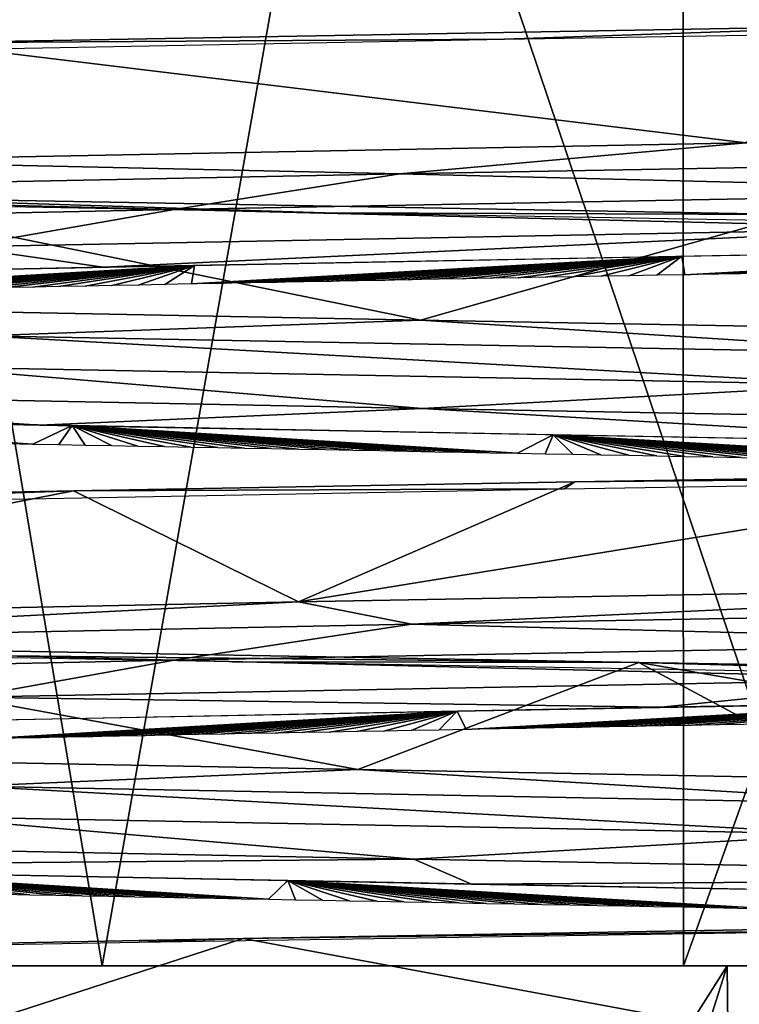
# Model space of a CAD drawing. Units: millimetres. Extents: x -32 to 32, y 0 to 105.
# Drawn here: x -6 to -4, y 91 to 94 of the extents above; entities that cross this region are included whole.
import ezdxf

# ---------------------------------------------------------------- set-up
doc = ezdxf.new("R2010")
doc.units = ezdxf.units.MM
doc.header["$LTSCALE"] = 52.148148
for name, color, linetype in [('202', 7, 'CONTINUOUS'), ('203', 7, 'CONTINUOUS'), ('205', 7, 'CONTINUOUS'), ('207', 7, 'CONTINUOUS'), ('216', 7, 'CONTINUOUS'), ('217', 7, 'CONTINUOUS'), ('218', 7, 'CONTINUOUS'), ('228', 7, 'CONTINUOUS'), ('229', 7, 'CONTINUOUS'), ('234', 7, 'CONTINUOUS')]:
    doc.layers.add(name, color=color, linetype=linetype)

msp = doc.modelspace()

# ---------------------------------------------------------------- linework, layer by layer
at = {"layer": '202', "color": 7, "linetype": 'CONTINUOUS', "true_color": 0xa3aaad}
for points in [[(-3.0947, 93.8352, 12.6831), (-3.6019, 93.4855, 11.8661), (-6.0525, 93.7826, 11.5675), (-3.0947, 93.8352, 12.6831)], [(-3.6019, 93.4855, 11.8661), (-6.3806, 93.432, 10.6332), (-6.0525, 93.7826, 11.5675), (-3.6019, 93.4855, 11.8661)], [(-5.9552, 92.9852, -10.8772), (-4.5684, 92.9584, -11.5286), (-6.367, 93.3249, -11.3974), (-5.9552, 92.9852, -10.8772)], [(-6.367, 93.3249, -11.3974), (-4.5684, 92.9584, -11.5286), (-3.4639, 93.2724, -12.5873), (-6.367, 93.3249, -11.3974)], [(-4.5684, 92.9584, -11.5286), (-1.6103, 92.9045, -12.2957), (-3.4639, 93.2724, -12.5873), (-4.5684, 92.9584, -11.5286)], [(-4.1099, 92.4778, 12.3914), (-4.9307, 92.1207, 11.3783), (-5.5996, 92.451, 11.7933), (-4.1099, 92.4778, 12.3914)], [(-2.0391, 92.1729, 12.2319), (-4.9307, 92.1207, 11.3783), (-2.572, 92.5038, 12.7994), (-2.0391, 92.1729, 12.2319)], [(-2.572, 92.5038, 12.7994), (-4.9307, 92.1207, 11.3783), (-4.1099, 92.4778, 12.3914), (-2.572, 92.5038, 12.7994)], [(-5.5996, 92.451, 11.7933), (-7.5536, 92.0671, 9.8347), (-8.2969, 92.3977, 10.0798), (-5.5996, 92.451, 11.7933)], [(-4.9307, 92.1207, 11.3783), (-7.5536, 92.0671, 9.8347), (-5.5996, 92.451, 11.7933), (-4.9307, 92.1207, 11.3783)], [(-6.1556, 91.6492, -10.765), (-4.7545, 91.6219, -11.4531), (-6.7669, 91.9924, -11.1646), (-6.1556, 91.6492, -10.765)], [(-6.7669, 91.9924, -11.1646), (-4.7545, 91.6219, -11.4531), (-3.9195, 91.9404, -12.453), (-6.7669, 91.9924, -11.1646)], [(-4.7545, 91.6219, -11.4531), (-3.2739, 91.5943, -11.9607), (-3.9195, 91.9404, -12.453), (-4.7545, 91.6219, -11.4531)], [(-3.2739, 91.5943, -11.9607), (-1.7506, 91.567, -12.2765), (-3.9195, 91.9404, -12.453), (-3.2739, 91.5943, -11.9607)], [(-3.9195, 91.9404, -12.453), (-1.7506, 91.567, -12.2765), (-0.8233, 91.888, -13.0292), (-3.9195, 91.9404, -12.453)], [(-2.0701, 91.172, 12.8901), (-3.4201, 90.8088, 11.9198), (-5.0957, 91.1203, 12.0195), (-2.0701, 91.172, 12.8901)], [(-5.0957, 91.1203, 12.0195), (-6.2194, 90.7553, 10.7283), (-7.8663, 91.0667, 10.4193), (-5.0957, 91.1203, 12.0195)], [(-3.4201, 90.8088, 11.9198), (-6.2194, 90.7553, 10.7283), (-5.0957, 91.1203, 12.0195), (-3.4201, 90.8088, 11.9198)]]:
    msp.add_3dface(points, dxfattribs=at)
at = {"layer": '203', "color": 7, "linetype": 'CONTINUOUS', "true_color": 0xa3aaad}
for points in [[(-6.8268, 86.0383, -14.7462), (-6.8591, 91.0383, -14.7313), (-3.6567, 91.0383, -15.8332), (-6.8268, 86.0383, -14.7462)], [(-5.243, 86.0383, -15.3808), (-6.8268, 86.0383, -14.7462), (-3.6567, 91.0383, -15.8332), (-5.243, 86.0383, -15.3808)], [(-3.6012, 86.0383, -15.8459), (-5.243, 86.0383, -15.3808), (-3.6567, 91.0383, -15.8332), (-3.6012, 86.0383, -15.8459)], [(-3.6012, 86.0383, -15.8459), (-3.6567, 91.0383, -15.8332), (-0.2947, 91.0383, -16.2471), (-3.6012, 86.0383, -15.8459)]]:
    msp.add_3dface(points, dxfattribs=at)
at = {"layer": '205', "color": 7, "linetype": 'CONTINUOUS', "true_color": 0xa3aaad}
for points in [[(-5.3002, 93.2874, 11.0994), (-2.4896, 93.3395, 12.0454), (-3.0363, 93.2318, 11.9463), (-5.3002, 93.2874, 11.0994)], [(-7.836, 93.2341, 9.4809), (-5.3002, 93.2874, 11.0994), (-5.9351, 93.1768, 10.8032), (-7.836, 93.2341, 9.4809)], [(-5.9351, 93.1768, 10.8032), (-5.3002, 93.2874, 11.0994), (-3.0363, 93.2318, 11.9463), (-5.9351, 93.1768, 10.8032)], [(-5.9351, 93.1768, 10.8032), (-3.0363, 93.2318, 11.9463), (-5.5119, 93.1158, 11.1084), (-5.9351, 93.1768, 10.8032)], [(-5.5119, 93.1158, 11.1084), (-3.0363, 93.2318, 11.9463), (-2.5838, 93.1699, 12.1285), (-5.5119, 93.1158, 11.1084)], [(-8.092, 93.0614, 9.3966), (-5.9351, 93.1768, 10.8032), (-5.5119, 93.1158, 11.1084), (-8.092, 93.0614, 9.3966)], [(-4.5631, 92.6953, -11.4503), (-6.0425, 92.8196, -10.7135), (-7.27, 92.7491, -9.9541), (-4.5631, 92.6953, -11.4503)], [(-3.2612, 92.7663, -11.8598), (-6.0425, 92.8196, -10.7135), (-4.5631, 92.6953, -11.4503), (-3.2612, 92.7663, -11.8598)], [(-5.7002, 92.6465, -11.0129), (-7.27, 92.7491, -9.9541), (-8.1846, 92.6974, -9.3161), (-5.7002, 92.6465, -11.0129)], [(-4.5631, 92.6953, -11.4503), (-7.27, 92.7491, -9.9541), (-5.7002, 92.6465, -11.0129), (-4.5631, 92.6953, -11.4503)], [(-1.5398, 92.64, -12.2296), (-3.2612, 92.7663, -11.8598), (-4.5631, 92.6953, -11.4503), (-1.5398, 92.64, -12.2296)], [(-2.8031, 92.5921, -12.0796), (-4.5631, 92.6953, -11.4503), (-5.7002, 92.6465, -11.0129), (-2.8031, 92.5921, -12.0796)], [(-1.5398, 92.64, -12.2296), (-4.5631, 92.6953, -11.4503), (-2.8031, 92.5921, -12.0796), (-1.5398, 92.64, -12.2296)], [(-5.3002, 91.9474, 11.0994), (-2.4896, 91.9995, 12.0454), (-3.0105, 91.8923, 11.9529), (-5.3002, 91.9474, 11.0994)], [(-7.836, 91.8941, 9.4809), (-5.3002, 91.9474, 11.0994), (-5.9115, 91.8373, 10.8161), (-7.836, 91.8941, 9.4809)], [(-5.9115, 91.8373, 10.8161), (-5.3002, 91.9474, 11.0994), (-3.0105, 91.8923, 11.9529), (-5.9115, 91.8373, 10.8161)], [(-5.9115, 91.8373, 10.8161), (-3.0105, 91.8923, 11.9529), (-3.8532, 91.8073, 11.7868), (-5.9115, 91.8373, 10.8161)], [(-3.8532, 91.8073, 11.7868), (-3.0105, 91.8923, 11.9529), (-0.8779, 91.8586, 12.3696), (-3.8532, 91.8073, 11.7868)], [(-6.6199, 91.7534, 10.4857), (-5.9115, 91.8373, 10.8161), (-3.8532, 91.8073, 11.7868), (-6.6199, 91.7534, 10.4857)], [(-4.5881, 91.3558, -11.4403), (-6.0551, 91.4828, -10.7064), (-7.2911, 91.4096, -9.9386), (-4.5881, 91.3558, -11.4403)], [(-3.2999, 91.43, -11.849), (-6.0551, 91.4828, -10.7064), (-4.5881, 91.3558, -11.4403), (-3.2999, 91.43, -11.849)], [(-1.5664, 91.3004, -12.2262), (-3.2999, 91.43, -11.849), (-4.5881, 91.3558, -11.4403), (-1.5664, 91.3004, -12.2262)], [(-4.5881, 91.3558, -11.4403), (-7.2911, 91.4096, -9.9386), (-7.0857, 91.3343, -10.177), (-4.5881, 91.3558, -11.4403)], [(-4.4167, 91.2819, -11.5874), (-4.5881, 91.3558, -11.4403), (-7.0857, 91.3343, -10.177), (-4.4167, 91.2819, -11.5874)], [(-1.5664, 91.3004, -12.2262), (-4.5881, 91.3558, -11.4403), (-4.4167, 91.2819, -11.5874), (-1.5664, 91.3004, -12.2262)], [(-1.46, 91.2283, -12.3144), (-1.5664, 91.3004, -12.2262), (-4.4167, 91.2819, -11.5874), (-1.46, 91.2283, -12.3144)]]:
    msp.add_3dface(points, dxfattribs=at)
at = {"layer": '207', "color": 7, "linetype": 'CONTINUOUS', "true_color": 0xa3aaad}
for points in [[(-6.3806, 93.432, 10.6332), (-3.6019, 93.4855, 11.8661), (-4.63, 93.3938, 11.4222), (-6.3806, 93.432, 10.6332)], [(-4.63, 93.3938, 11.4222), (-3.6019, 93.4855, 11.8661), (-1.6484, 93.4472, 12.2143), (-4.63, 93.3938, 11.4222)], [(-4.63, 93.3938, 11.4222), (-1.6484, 93.4472, 12.2143), (-2.4896, 93.3395, 12.0454), (-4.63, 93.3938, 11.4222)], [(-7.352, 93.3384, 9.892), (-6.3806, 93.432, 10.6332), (-4.63, 93.3938, 11.4222), (-7.352, 93.3384, 9.892)], [(-7.352, 93.3384, 9.892), (-4.63, 93.3938, 11.4222), (-5.3002, 93.2874, 11.0994), (-7.352, 93.3384, 9.892)], [(-5.3002, 93.2874, 11.0994), (-4.63, 93.3938, 11.4222), (-2.4896, 93.3395, 12.0454), (-5.3002, 93.2874, 11.0994)], [(-7.836, 93.2341, 9.4809), (-7.352, 93.3384, 9.892), (-5.3002, 93.2874, 11.0994), (-7.836, 93.2341, 9.4809)], [(-4.5684, 92.9584, -11.5286), (-5.9552, 92.9852, -10.8772), (-5.8695, 92.9121, -10.8377), (-4.5684, 92.9584, -11.5286)], [(-2.9596, 92.8568, -11.9643), (-4.5684, 92.9584, -11.5286), (-5.8695, 92.9121, -10.8377), (-2.9596, 92.8568, -11.9643)], [(-1.6103, 92.9045, -12.2957), (-4.5684, 92.9584, -11.5286), (-2.9596, 92.8568, -11.9643), (-1.6103, 92.9045, -12.2957)], [(-3.2612, 92.7663, -11.8598), (-5.8695, 92.9121, -10.8377), (-6.0425, 92.8196, -10.7135), (-3.2612, 92.7663, -11.8598)], [(-2.9596, 92.8568, -11.9643), (-5.8695, 92.9121, -10.8377), (-3.2612, 92.7663, -11.8598), (-2.9596, 92.8568, -11.9643)], [(-4.9307, 92.1207, 11.3783), (-2.0391, 92.1729, 12.2319), (-4.5955, 92.0545, 11.4361), (-4.9307, 92.1207, 11.3783)], [(-4.5955, 92.0545, 11.4361), (-2.0391, 92.1729, 12.2319), (-1.6126, 92.1078, 12.2191), (-4.5955, 92.0545, 11.4361)], [(-7.5536, 92.0671, 9.8347), (-4.9307, 92.1207, 11.3783), (-7.3223, 91.999, 9.9141), (-7.5536, 92.0671, 9.8347)], [(-7.3223, 91.999, 9.9141), (-4.9307, 92.1207, 11.3783), (-4.5955, 92.0545, 11.4361), (-7.3223, 91.999, 9.9141)], [(-4.5955, 92.0545, 11.4361), (-1.6126, 92.1078, 12.2191), (-2.4896, 91.9995, 12.0454), (-4.5955, 92.0545, 11.4361)], [(-7.3223, 91.999, 9.9141), (-4.5955, 92.0545, 11.4361), (-5.3002, 91.9474, 11.0994), (-7.3223, 91.999, 9.9141)], [(-5.3002, 91.9474, 11.0994), (-4.5955, 92.0545, 11.4361), (-2.4896, 91.9995, 12.0454), (-5.3002, 91.9474, 11.0994)], [(-7.836, 91.8941, 9.4809), (-7.3223, 91.999, 9.9141), (-5.3002, 91.9474, 11.0994), (-7.836, 91.8941, 9.4809)], [(-4.7545, 91.6219, -11.4531), (-6.1556, 91.6492, -10.765), (-5.9019, 91.5727, -10.8201), (-4.7545, 91.6219, -11.4531)], [(-2.9957, 91.5175, -11.9553), (-4.7545, 91.6219, -11.4531), (-5.9019, 91.5727, -10.8201), (-2.9957, 91.5175, -11.9553)], [(-3.2739, 91.5943, -11.9607), (-4.7545, 91.6219, -11.4531), (-2.9957, 91.5175, -11.9553), (-3.2739, 91.5943, -11.9607)], [(-3.2999, 91.43, -11.849), (-5.9019, 91.5727, -10.8201), (-6.0551, 91.4828, -10.7064), (-3.2999, 91.43, -11.849)], [(-2.9957, 91.5175, -11.9553), (-5.9019, 91.5727, -10.8201), (-3.2999, 91.43, -11.849), (-2.9957, 91.5175, -11.9553)]]:
    msp.add_3dface(points, dxfattribs=at)
at = {"layer": '216', "color": 7, "linetype": 'CONTINUOUS', "true_color": 0xa3aaad}
for points in [[(-6.7252, 91.0383, 15.722), (-3.3201, 91.0383, 16.7744), (-6.6122, 100.8073, 15.7699), (-6.7252, 91.0383, 15.722)], [(-6.6122, 100.8073, 15.7699), (-3.3201, 91.0383, 16.7744), (-3.2242, 100.8073, 16.7933), (-6.6122, 100.8073, 15.7699)]]:
    msp.add_3dface(points, dxfattribs=at)
at = {"layer": '217', "color": 7, "linetype": 'CONTINUOUS', "true_color": 0xa3aaad}
for points in [[(-7.1809, 91.0383, -15.5189), (-5.5143, 91.0383, -16.1863), (-6.8591, 91.0383, -14.7313), (-7.1809, 91.0383, -15.5189)], [(-5.5143, 91.0383, -16.1863), (-3.7868, 91.0383, -16.6754), (-6.8591, 91.0383, -14.7313), (-5.5143, 91.0383, -16.1863)], [(-6.8591, 91.0383, -14.7313), (-3.7868, 91.0383, -16.6754), (-3.6567, 91.0383, -15.8332), (-6.8591, 91.0383, -14.7313)], [(-6.7252, 91.0383, 15.722), (-6.3374, 91.0383, 14.9633), (-3.3201, 91.0383, 16.7744), (-6.7252, 91.0383, 15.722)], [(-6.3374, 91.0383, 14.9633), (-3.0864, 91.0383, 15.9541), (-3.3201, 91.0383, 16.7744), (-6.3374, 91.0383, 14.9633)], [(-3.7868, 91.0383, -16.6754), (-0.2359, 91.0383, -17.0982), (-3.6567, 91.0383, -15.8332), (-3.7868, 91.0383, -16.6754)], [(-3.6567, 91.0383, -15.8332), (-0.2359, 91.0383, -17.0982), (-0.2947, 91.0383, -16.2471), (-3.6567, 91.0383, -15.8332)]]:
    msp.add_3dface(points, dxfattribs=at)
at = {"layer": '218', "color": 7, "linetype": 'CONTINUOUS', "true_color": 0xa3aaad}
for points in [[(-5.5143, 91.0383, -16.1863), (-7.1809, 91.0383, -15.5189), (-7.1432, 100.8073, -15.5366), (-5.5143, 91.0383, -16.1863)], [(-5.5143, 91.0383, -16.1863), (-7.1432, 100.8073, -15.5366), (-3.7918, 100.8073, -16.6743), (-5.5143, 91.0383, -16.1863)], [(-3.7868, 91.0383, -16.6754), (-5.5143, 91.0383, -16.1863), (-3.7918, 100.8073, -16.6743), (-3.7868, 91.0383, -16.6754)], [(-3.7868, 91.0383, -16.6754), (-3.7918, 100.8073, -16.6743), (-0.2897, 100.8073, -17.0975), (-3.7868, 91.0383, -16.6754)], [(-0.2359, 91.0383, -17.0982), (-3.7868, 91.0383, -16.6754), (-0.2897, 100.8073, -17.0975), (-0.2359, 91.0383, -17.0982)]]:
    msp.add_3dface(points, dxfattribs=at)
at = {"layer": '228', "color": 7, "linetype": 'CONTINUOUS', "true_color": 0xa3aaad}
for points in [[(-6.3898, 86.0383, 14.941), (-3.1534, 86.0383, 15.9409), (-6.3374, 91.0383, 14.9633), (-6.3898, 86.0383, 14.941)], [(-6.3374, 91.0383, 14.9633), (-3.1534, 86.0383, 15.9409), (-3.0864, 91.0383, 15.9541), (-6.3374, 91.0383, 14.9633)]]:
    msp.add_3dface(points, dxfattribs=at)
at = {"layer": '229', "color": 7, "linetype": 'CONTINUOUS', "true_color": 0xa3aaad}
for points in [[(-3.0947, 93.8352, 12.6831), (-6.0525, 93.7826, 11.5675), (-4.3184, 93.7935, 12.2441), (-3.0947, 93.8352, 12.6831)], [(-1.3228, 93.8435, 12.9159), (-3.0947, 93.8352, 12.6831), (-4.3184, 93.7935, 12.2441), (-1.3228, 93.8435, 12.9159)], [(-4.3184, 93.7935, 12.2441), (-6.0525, 93.7826, 11.5675), (-7.1194, 93.7409, 10.8572), (-4.3184, 93.7935, 12.2441)], [(-7.5721, 93.3285, -10.5467), (-6.367, 93.3249, -11.3974), (-4.8534, 93.2773, -12.042), (-7.5721, 93.3285, -10.5467)], [(-6.367, 93.3249, -11.3974), (-3.4639, 93.2724, -12.5873), (-4.8534, 93.2773, -12.042), (-6.367, 93.3249, -11.3974)], [(-4.8534, 93.2773, -12.042), (-3.4639, 93.2724, -12.5873), (-1.8424, 93.2248, -12.852), (-4.8534, 93.2773, -12.042)], [(-1.1303, 92.5066, 12.9341), (-4.1099, 92.4778, 12.3914), (-4.1414, 92.4566, 12.3051), (-1.1303, 92.5066, 12.9341)], [(-2.572, 92.5038, 12.7994), (-4.1099, 92.4778, 12.3914), (-1.1303, 92.5066, 12.9341), (-2.572, 92.5038, 12.7994)], [(-4.1099, 92.4778, 12.3914), (-5.5996, 92.451, 11.7933), (-4.1414, 92.4566, 12.3051), (-4.1099, 92.4778, 12.3914)], [(-5.5996, 92.451, 11.7933), (-8.2969, 92.3977, 10.0798), (-6.9571, 92.4041, 10.962), (-5.5996, 92.451, 11.7933)], [(-4.1414, 92.4566, 12.3051), (-5.5996, 92.451, 11.7933), (-6.9571, 92.4041, 10.962), (-4.1414, 92.4566, 12.3051)], [(-6.7669, 91.9924, -11.1646), (-3.9195, 91.9404, -12.453), (-6.5443, 91.9687, -11.2135), (-6.7669, 91.9924, -11.1646)], [(-6.5443, 91.9687, -11.2135), (-3.9195, 91.9404, -12.453), (-5.1274, 91.9423, -11.9279), (-6.5443, 91.9687, -11.2135)], [(-5.1274, 91.9423, -11.9279), (-3.9195, 91.9404, -12.453), (-2.0881, 91.8889, -12.8143), (-5.1274, 91.9423, -11.9279)], [(-3.9195, 91.9404, -12.453), (-0.8233, 91.888, -13.0292), (-2.0881, 91.8889, -12.8143), (-3.9195, 91.9404, -12.453)], [(-2.0701, 91.172, 12.8901), (-5.0957, 91.1203, 12.0195), (-2.6793, 91.1512, 12.7514), (-2.0701, 91.172, 12.8901)], [(-2.6793, 91.1512, 12.7514), (-5.0957, 91.1203, 12.0195), (-5.4049, 91.1086, 11.8698), (-2.6793, 91.1512, 12.7514)], [(-5.0957, 91.1203, 12.0195), (-7.8663, 91.0667, 10.4193), (-5.4049, 91.1086, 11.8698), (-5.0957, 91.1203, 12.0195)]]:
    msp.add_3dface(points, dxfattribs=at)
at = {"layer": '234', "color": 7, "linetype": 'CONTINUOUS', "true_color": 0xa3aaad}
for points in [[(-2.3003, 93.1748, 12.1855), (-3.7831, 93.0932, 11.9234), (-3.7921, 93.1484, 11.8066), (-2.3003, 93.1748, 12.1855)], [(-3.7001, 93.0947, 11.9495), (-3.7831, 93.0932, 11.9234), (-2.3003, 93.1748, 12.1855), (-3.7001, 93.0947, 11.9495)], [(-3.6169, 93.0961, 11.9749), (-3.7001, 93.0947, 11.9495), (-2.3003, 93.1748, 12.1855), (-3.6169, 93.0961, 11.9749)], [(-6.5598, 93.0399, 10.651), (-6.6342, 93.0384, 10.6049), (-5.2404, 93.1211, 11.2389), (-6.5598, 93.0399, 10.651)], [(-5.2404, 93.1211, 11.2389), (-6.6342, 93.0384, 10.6049), (-6.6092, 93.0937, 10.4924), (-5.2404, 93.1211, 11.2389)], [(-6.4851, 93.0414, 10.6967), (-6.5598, 93.0399, 10.651), (-5.2404, 93.1211, 11.2389), (-6.4851, 93.0414, 10.6967)], [(-6.4101, 93.0429, 10.7419), (-6.4851, 93.0414, 10.6967), (-5.2404, 93.1211, 11.2389), (-6.4101, 93.0429, 10.7419)], [(-6.3348, 93.0444, 10.7865), (-6.4101, 93.0429, 10.7419), (-5.2404, 93.1211, 11.2389), (-6.3348, 93.0444, 10.7865)], [(-6.2591, 93.0459, 10.8306), (-6.3348, 93.0444, 10.7865), (-5.2404, 93.1211, 11.2389), (-6.2591, 93.0459, 10.8306)], [(-6.1831, 93.0475, 10.8742), (-6.2591, 93.0459, 10.8306), (-5.2404, 93.1211, 11.2389), (-6.1831, 93.0475, 10.8742)], [(-6.1068, 93.049, 10.9172), (-6.1831, 93.0475, 10.8742), (-5.2404, 93.1211, 11.2389), (-6.1068, 93.049, 10.9172)], [(-6.0302, 93.0505, 10.9598), (-6.1068, 93.049, 10.9172), (-5.2404, 93.1211, 11.2389), (-6.0302, 93.0505, 10.9598)], [(-5.9533, 93.052, 11.0017), (-6.0302, 93.0505, 10.9598), (-5.2404, 93.1211, 11.2389), (-5.9533, 93.052, 11.0017)], [(-5.8761, 93.0535, 11.0432), (-5.9533, 93.052, 11.0017), (-5.2404, 93.1211, 11.2389), (-5.8761, 93.0535, 11.0432)], [(-5.7987, 93.0551, 11.0841), (-5.8761, 93.0535, 11.0432), (-5.2404, 93.1211, 11.2389), (-5.7987, 93.0551, 11.0841)], [(-5.7209, 93.0566, 11.1244), (-5.7987, 93.0551, 11.0841), (-5.2404, 93.1211, 11.2389), (-5.7209, 93.0566, 11.1244)], [(-5.6428, 93.0581, 11.1642), (-5.7209, 93.0566, 11.1244), (-5.2404, 93.1211, 11.2389), (-5.6428, 93.0581, 11.1642)], [(-5.5645, 93.0597, 11.2035), (-5.6428, 93.0581, 11.1642), (-5.2404, 93.1211, 11.2389), (-5.5645, 93.0597, 11.2035)], [(-5.4859, 93.0612, 11.2421), (-5.5645, 93.0597, 11.2035), (-5.2404, 93.1211, 11.2389), (-5.4859, 93.0612, 11.2421)], [(-5.407, 93.0628, 11.2803), (-5.4859, 93.0612, 11.2421), (-5.2404, 93.1211, 11.2389), (-5.407, 93.0628, 11.2803)], [(-5.3279, 93.0643, 11.3178), (-5.407, 93.0628, 11.2803), (-5.2404, 93.1211, 11.2389), (-5.3279, 93.0643, 11.3178)], [(-5.2485, 93.0659, 11.3548), (-5.3279, 93.0643, 11.3178), (-5.2404, 93.1211, 11.2389), (-5.2485, 93.0659, 11.3548)], [(-5.1689, 93.0674, 11.3913), (-5.2485, 93.0659, 11.3548), (-3.7921, 93.1484, 11.8066), (-5.1689, 93.0674, 11.3913)], [(-3.7921, 93.1484, 11.8066), (-5.2485, 93.0659, 11.3548), (-5.2404, 93.1211, 11.2389), (-3.7921, 93.1484, 11.8066)], [(-5.089, 93.0689, 11.4271), (-5.1689, 93.0674, 11.3913), (-3.7921, 93.1484, 11.8066), (-5.089, 93.0689, 11.4271)], [(-5.0089, 93.0705, 11.4625), (-5.089, 93.0689, 11.4271), (-3.7921, 93.1484, 11.8066), (-5.0089, 93.0705, 11.4625)], [(-4.9286, 93.072, 11.4972), (-5.0089, 93.0705, 11.4625), (-3.7921, 93.1484, 11.8066), (-4.9286, 93.072, 11.4972)], [(-4.848, 93.0735, 11.5314), (-4.9286, 93.072, 11.4972), (-3.7921, 93.1484, 11.8066), (-4.848, 93.0735, 11.5314)], [(-4.7672, 93.0751, 11.565), (-4.848, 93.0735, 11.5314), (-3.7921, 93.1484, 11.8066), (-4.7672, 93.0751, 11.565)], [(-4.6862, 93.0766, 11.598), (-4.7672, 93.0751, 11.565), (-3.7921, 93.1484, 11.8066), (-4.6862, 93.0766, 11.598)], [(-4.6051, 93.0781, 11.6305), (-4.6862, 93.0766, 11.598), (-3.7921, 93.1484, 11.8066), (-4.6051, 93.0781, 11.6305)], [(-4.5237, 93.0797, 11.6624), (-4.6051, 93.0781, 11.6305), (-3.7921, 93.1484, 11.8066), (-4.5237, 93.0797, 11.6624)], [(-4.4421, 93.0812, 11.6937), (-4.5237, 93.0797, 11.6624), (-3.7921, 93.1484, 11.8066), (-4.4421, 93.0812, 11.6937)], [(-4.3603, 93.0827, 11.7245), (-4.4421, 93.0812, 11.6937), (-3.7921, 93.1484, 11.8066), (-4.3603, 93.0827, 11.7245)], [(-4.2784, 93.0842, 11.7547), (-4.3603, 93.0827, 11.7245), (-3.7921, 93.1484, 11.8066), (-4.2784, 93.0842, 11.7547)], [(-4.1962, 93.0857, 11.7843), (-4.2784, 93.0842, 11.7547), (-3.7921, 93.1484, 11.8066), (-4.1962, 93.0857, 11.7843)], [(-4.1139, 93.0872, 11.8133), (-4.1962, 93.0857, 11.7843), (-3.7921, 93.1484, 11.8066), (-4.1139, 93.0872, 11.8133)], [(-4.0315, 93.0887, 11.8417), (-4.1139, 93.0872, 11.8133), (-3.7921, 93.1484, 11.8066), (-4.0315, 93.0887, 11.8417)], [(-3.9488, 93.0902, 11.8695), (-4.0315, 93.0887, 11.8417), (-3.7921, 93.1484, 11.8066), (-3.9488, 93.0902, 11.8695)], [(-3.8661, 93.0917, 11.8967), (-3.9488, 93.0902, 11.8695), (-3.7921, 93.1484, 11.8066), (-3.8661, 93.0917, 11.8967)], [(-3.7831, 93.0932, 11.9234), (-3.8661, 93.0917, 11.8967), (-3.7921, 93.1484, 11.8066), (-3.7831, 93.0932, 11.9234)], [(-5.798, 92.5915, -11.0844), (-5.7207, 92.59, -11.1245), (-6.9322, 92.6711, -10.2821), (-5.798, 92.5915, -11.0844)], [(-6.9322, 92.6711, -10.2821), (-5.7207, 92.59, -11.1245), (-5.6037, 92.6447, -11.0623), (-6.9322, 92.6711, -10.2821)], [(-5.7207, 92.59, -11.1245), (-5.6431, 92.5885, -11.164), (-5.6037, 92.6447, -11.0623), (-5.7207, 92.59, -11.1245)], [(-5.6431, 92.5885, -11.164), (-5.5651, 92.587, -11.203), (-5.6037, 92.6447, -11.0623), (-5.6431, 92.5885, -11.164)], [(-4.3624, 92.5642, -11.7238), (-4.2802, 92.5627, -11.7541), (-5.6037, 92.6447, -11.0623), (-4.3624, 92.5642, -11.7238)], [(-5.6037, 92.6447, -11.0623), (-4.2802, 92.5627, -11.7541), (-4.1742, 92.6174, -11.6769), (-5.6037, 92.6447, -11.0623)], [(-4.4444, 92.5657, -11.693), (-4.3624, 92.5642, -11.7238), (-5.6037, 92.6447, -11.0623), (-4.4444, 92.5657, -11.693)], [(-4.5261, 92.5673, -11.6615), (-4.4444, 92.5657, -11.693), (-5.6037, 92.6447, -11.0623), (-4.5261, 92.5673, -11.6615)], [(-4.6076, 92.5688, -11.6296), (-4.5261, 92.5673, -11.6615), (-5.6037, 92.6447, -11.0623), (-4.6076, 92.5688, -11.6296)], [(-4.6888, 92.5704, -11.597), (-4.6076, 92.5688, -11.6296), (-5.6037, 92.6447, -11.0623), (-4.6888, 92.5704, -11.597)], [(-4.7698, 92.5719, -11.5639), (-4.6888, 92.5704, -11.597), (-5.6037, 92.6447, -11.0623), (-4.7698, 92.5719, -11.5639)], [(-4.8506, 92.5734, -11.5303), (-4.7698, 92.5719, -11.5639), (-5.6037, 92.6447, -11.0623), (-4.8506, 92.5734, -11.5303)], [(-4.9311, 92.5749, -11.4961), (-4.8506, 92.5734, -11.5303), (-5.6037, 92.6447, -11.0623), (-4.9311, 92.5749, -11.4961)], [(-5.0113, 92.5765, -11.4613), (-4.9311, 92.5749, -11.4961), (-5.6037, 92.6447, -11.0623), (-5.0113, 92.5765, -11.4613)], [(-5.0913, 92.578, -11.4261), (-5.0113, 92.5765, -11.4613), (-5.6037, 92.6447, -11.0623), (-5.0913, 92.578, -11.4261)], [(-5.1709, 92.5795, -11.3902), (-5.0913, 92.578, -11.4261), (-5.6037, 92.6447, -11.0623), (-5.1709, 92.5795, -11.3902)], [(-5.2504, 92.581, -11.3539), (-5.1709, 92.5795, -11.3902), (-5.6037, 92.6447, -11.0623), (-5.2504, 92.581, -11.3539)], [(-5.3295, 92.5825, -11.317), (-5.2504, 92.581, -11.3539), (-5.6037, 92.6447, -11.0623), (-5.3295, 92.5825, -11.317)], [(-5.4083, 92.584, -11.2795), (-5.3295, 92.5825, -11.317), (-5.6037, 92.6447, -11.0623), (-5.4083, 92.584, -11.2795)], [(-5.4869, 92.5855, -11.2415), (-5.4083, 92.584, -11.2795), (-5.6037, 92.6447, -11.0623), (-5.4869, 92.5855, -11.2415)], [(-5.5651, 92.587, -11.203), (-5.4869, 92.5855, -11.2415), (-5.6037, 92.6447, -11.0623), (-5.5651, 92.587, -11.203)], [(-4.2802, 92.5627, -11.7541), (-4.1978, 92.5611, -11.7838), (-4.1742, 92.6174, -11.6769), (-4.2802, 92.5627, -11.7541)], [(-4.1978, 92.5611, -11.7838), (-4.1152, 92.5596, -11.8129), (-4.1742, 92.6174, -11.6769), (-4.1978, 92.5611, -11.7838)], [(-2.854, 92.5367, -12.1791), (-2.7687, 92.5352, -12.1988), (-4.1742, 92.6174, -11.6769), (-2.854, 92.5367, -12.1791)], [(-4.1742, 92.6174, -11.6769), (-2.7687, 92.5352, -12.1988), (-2.6761, 92.5899, -12.1083), (-4.1742, 92.6174, -11.6769)], [(-2.9392, 92.5382, -12.1589), (-2.854, 92.5367, -12.1791), (-4.1742, 92.6174, -11.6769), (-2.9392, 92.5382, -12.1589)], [(-3.0242, 92.5397, -12.138), (-2.9392, 92.5382, -12.1589), (-4.1742, 92.6174, -11.6769), (-3.0242, 92.5397, -12.138)], [(-3.1091, 92.5412, -12.1166), (-3.0242, 92.5397, -12.138), (-4.1742, 92.6174, -11.6769), (-3.1091, 92.5412, -12.1166)], [(-3.1939, 92.5427, -12.0945), (-3.1091, 92.5412, -12.1166), (-4.1742, 92.6174, -11.6769), (-3.1939, 92.5427, -12.0945)], [(-3.2785, 92.5443, -12.0719), (-3.1939, 92.5427, -12.0945), (-4.1742, 92.6174, -11.6769), (-3.2785, 92.5443, -12.0719)], [(-3.3629, 92.5458, -12.0487), (-3.2785, 92.5443, -12.0719), (-4.1742, 92.6174, -11.6769), (-3.3629, 92.5458, -12.0487)], [(-3.4472, 92.5473, -12.0248), (-3.3629, 92.5458, -12.0487), (-4.1742, 92.6174, -11.6769), (-3.4472, 92.5473, -12.0248)], [(-3.5314, 92.5488, -12.0004), (-3.4472, 92.5473, -12.0248), (-4.1742, 92.6174, -11.6769), (-3.5314, 92.5488, -12.0004)], [(-3.6154, 92.5503, -11.9754), (-3.5314, 92.5488, -12.0004), (-4.1742, 92.6174, -11.6769), (-3.6154, 92.5503, -11.9754)], [(-3.6991, 92.5519, -11.9498), (-3.6154, 92.5503, -11.9754), (-4.1742, 92.6174, -11.6769), (-3.6991, 92.5519, -11.9498)], [(-3.7828, 92.5534, -11.9236), (-3.6991, 92.5519, -11.9498), (-4.1742, 92.6174, -11.6769), (-3.7828, 92.5534, -11.9236)], [(-3.8662, 92.5549, -11.8968), (-3.7828, 92.5534, -11.9236), (-4.1742, 92.6174, -11.6769), (-3.8662, 92.5549, -11.8968)], [(-3.9494, 92.5565, -11.8694), (-3.8662, 92.5549, -11.8968), (-4.1742, 92.6174, -11.6769), (-3.9494, 92.5565, -11.8694)], [(-4.0324, 92.558, -11.8414), (-3.9494, 92.5565, -11.8694), (-4.1742, 92.6174, -11.6769), (-4.0324, 92.558, -11.8414)], [(-4.1152, 92.5596, -11.8129), (-4.0324, 92.558, -11.8414), (-4.1742, 92.6174, -11.6769), (-4.1152, 92.5596, -11.8129)], [(-2.9823, 91.8229, 12.0367), (-4.4327, 91.7413, 11.6973), (-4.4598, 91.7961, 11.5708), (-2.9823, 91.8229, 12.0367)], [(-4.3509, 91.7429, 11.728), (-4.4327, 91.7413, 11.6973), (-2.9823, 91.8229, 12.0367), (-4.3509, 91.7429, 11.728)], [(-4.2689, 91.7444, 11.7581), (-4.3509, 91.7429, 11.728), (-2.9823, 91.8229, 12.0367), (-4.2689, 91.7444, 11.7581)], [(-4.1868, 91.7459, 11.7876), (-4.2689, 91.7444, 11.7581), (-2.9823, 91.8229, 12.0367), (-4.1868, 91.7459, 11.7876)], [(-4.1045, 91.7474, 11.8166), (-4.1868, 91.7459, 11.7876), (-2.9823, 91.8229, 12.0367), (-4.1045, 91.7474, 11.8166)], [(-4.022, 91.7489, 11.8449), (-4.1045, 91.7474, 11.8166), (-2.9823, 91.8229, 12.0367), (-4.022, 91.7489, 11.8449)], [(-3.9393, 91.7504, 11.8727), (-4.022, 91.7489, 11.8449), (-2.9823, 91.8229, 12.0367), (-3.9393, 91.7504, 11.8727)], [(-3.8565, 91.7518, 11.8998), (-3.9393, 91.7504, 11.8727), (-2.9823, 91.8229, 12.0367), (-3.8565, 91.7518, 11.8998)], [(-3.7736, 91.7533, 11.9264), (-3.8565, 91.7518, 11.8998), (-2.9823, 91.8229, 12.0367), (-3.7736, 91.7533, 11.9264)], [(-3.6905, 91.7548, 11.9524), (-3.7736, 91.7533, 11.9264), (-2.9823, 91.8229, 12.0367), (-3.6905, 91.7548, 11.9524)], [(-3.6073, 91.7563, 11.9778), (-3.6905, 91.7548, 11.9524), (-2.9823, 91.8229, 12.0367), (-3.6073, 91.7563, 11.9778)], [(-4.4598, 91.7961, 11.5708), (-5.8672, 91.7137, 11.0479), (-5.8759, 91.7686, 10.9202), (-4.4598, 91.7961, 11.5708)], [(-5.7897, 91.7152, 11.0888), (-5.8672, 91.7137, 11.0479), (-4.4598, 91.7961, 11.5708), (-5.7897, 91.7152, 11.0888)], [(-5.7119, 91.7168, 11.129), (-5.7897, 91.7152, 11.0888), (-4.4598, 91.7961, 11.5708), (-5.7119, 91.7168, 11.129)], [(-5.6338, 91.7183, 11.1688), (-5.7119, 91.7168, 11.129), (-4.4598, 91.7961, 11.5708), (-5.6338, 91.7183, 11.1688)], [(-5.5555, 91.7199, 11.2079), (-5.6338, 91.7183, 11.1688), (-4.4598, 91.7961, 11.5708), (-5.5555, 91.7199, 11.2079)], [(-5.4768, 91.7214, 11.2466), (-5.5555, 91.7199, 11.2079), (-4.4598, 91.7961, 11.5708), (-5.4768, 91.7214, 11.2466)], [(-5.3979, 91.7229, 11.2846), (-5.4768, 91.7214, 11.2466), (-4.4598, 91.7961, 11.5708), (-5.3979, 91.7229, 11.2846)], [(-5.3188, 91.7245, 11.3221), (-5.3979, 91.7229, 11.2846), (-4.4598, 91.7961, 11.5708), (-5.3188, 91.7245, 11.3221)], [(-5.2393, 91.726, 11.359), (-5.3188, 91.7245, 11.3221), (-4.4598, 91.7961, 11.5708), (-5.2393, 91.726, 11.359)], [(-5.1597, 91.7276, 11.3954), (-5.2393, 91.726, 11.359), (-4.4598, 91.7961, 11.5708), (-5.1597, 91.7276, 11.3954)], [(-5.0798, 91.7291, 11.4312), (-5.1597, 91.7276, 11.3954), (-4.4598, 91.7961, 11.5708), (-5.0798, 91.7291, 11.4312)], [(-4.9997, 91.7307, 11.4665), (-5.0798, 91.7291, 11.4312), (-4.4598, 91.7961, 11.5708), (-4.9997, 91.7307, 11.4665)], [(-4.9193, 91.7322, 11.5012), (-4.9997, 91.7307, 11.4665), (-4.4598, 91.7961, 11.5708), (-4.9193, 91.7322, 11.5012)], [(-4.8387, 91.7337, 11.5353), (-4.9193, 91.7322, 11.5012), (-4.4598, 91.7961, 11.5708), (-4.8387, 91.7337, 11.5353)], [(-4.7579, 91.7353, 11.5688), (-4.8387, 91.7337, 11.5353), (-4.4598, 91.7961, 11.5708), (-4.7579, 91.7353, 11.5688)], [(-4.6769, 91.7368, 11.6018), (-4.7579, 91.7353, 11.5688), (-4.4598, 91.7961, 11.5708), (-4.6769, 91.7368, 11.6018)], [(-4.5957, 91.7383, 11.6342), (-4.6769, 91.7368, 11.6018), (-4.4598, 91.7961, 11.5708), (-4.5957, 91.7383, 11.6342)], [(-4.5143, 91.7398, 11.666), (-4.5957, 91.7383, 11.6342), (-4.4598, 91.7961, 11.5708), (-4.5143, 91.7398, 11.666)], [(-4.4327, 91.7413, 11.6973), (-4.5143, 91.7398, 11.666), (-4.4598, 91.7961, 11.5708), (-4.4327, 91.7413, 11.6973)], [(-5.1004, 91.2381, -11.422), (-5.0205, 91.2366, -11.4573), (-6.3418, 91.3192, -10.6564), (-5.1004, 91.2381, -11.422)], [(-6.3418, 91.3192, -10.6564), (-5.0205, 91.2366, -11.4573), (-4.9629, 91.2924, -11.3641), (-6.3418, 91.3192, -10.6564)], [(-5.1801, 91.2397, -11.3861), (-5.1004, 91.2381, -11.422), (-6.3418, 91.3192, -10.6564), (-5.1801, 91.2397, -11.3861)], [(-5.2595, 91.2412, -11.3496), (-5.1801, 91.2397, -11.3861), (-6.3418, 91.3192, -10.6564), (-5.2595, 91.2412, -11.3496)], [(-5.3386, 91.2427, -11.3127), (-5.2595, 91.2412, -11.3496), (-6.3418, 91.3192, -10.6564), (-5.3386, 91.2427, -11.3127)], [(-5.4174, 91.2442, -11.2752), (-5.3386, 91.2427, -11.3127), (-6.3418, 91.3192, -10.6564), (-5.4174, 91.2442, -11.2752)], [(-5.4959, 91.2457, -11.2371), (-5.4174, 91.2442, -11.2752), (-6.3418, 91.3192, -10.6564), (-5.4959, 91.2457, -11.2371)], [(-5.5741, 91.2472, -11.1986), (-5.4959, 91.2457, -11.2371), (-6.3418, 91.3192, -10.6564), (-5.5741, 91.2472, -11.1986)], [(-5.652, 91.2487, -11.1595), (-5.5741, 91.2472, -11.1986), (-6.3418, 91.3192, -10.6564), (-5.652, 91.2487, -11.1595)], [(-5.7296, 91.2501, -11.1199), (-5.652, 91.2487, -11.1595), (-6.3418, 91.3192, -10.6564), (-5.7296, 91.2501, -11.1199)], [(-5.8069, 91.2516, -11.0797), (-5.7296, 91.2501, -11.1199), (-6.3418, 91.3192, -10.6564), (-5.8069, 91.2516, -11.0797)], [(-5.0205, 91.2366, -11.4573), (-4.9403, 91.2351, -11.4921), (-4.9629, 91.2924, -11.3641), (-5.0205, 91.2366, -11.4573)], [(-3.625, 91.2105, -11.9725), (-3.5411, 91.209, -11.9976), (-4.9629, 91.2924, -11.3641), (-3.625, 91.2105, -11.9725)], [(-4.9629, 91.2924, -11.3641), (-3.5411, 91.209, -11.9976), (-3.4983, 91.2648, -11.897), (-4.9629, 91.2924, -11.3641)], [(-3.7088, 91.2121, -11.9468), (-3.625, 91.2105, -11.9725), (-4.9629, 91.2924, -11.3641), (-3.7088, 91.2121, -11.9468)], [(-3.7924, 91.2136, -11.9205), (-3.7088, 91.2121, -11.9468), (-4.9629, 91.2924, -11.3641), (-3.7924, 91.2136, -11.9205)], [(-3.8758, 91.2151, -11.8937), (-3.7924, 91.2136, -11.9205), (-4.9629, 91.2924, -11.3641), (-3.8758, 91.2151, -11.8937)], [(-3.9589, 91.2167, -11.8662), (-3.8758, 91.2151, -11.8937), (-4.9629, 91.2924, -11.3641), (-3.9589, 91.2167, -11.8662)], [(-4.0419, 91.2182, -11.8382), (-3.9589, 91.2167, -11.8662), (-4.9629, 91.2924, -11.3641), (-4.0419, 91.2182, -11.8382)], [(-4.1247, 91.2197, -11.8096), (-4.0419, 91.2182, -11.8382), (-4.9629, 91.2924, -11.3641), (-4.1247, 91.2197, -11.8096)], [(-4.2073, 91.2213, -11.7804), (-4.1247, 91.2197, -11.8096), (-4.9629, 91.2924, -11.3641), (-4.2073, 91.2213, -11.7804)], [(-4.2897, 91.2228, -11.7506), (-4.2073, 91.2213, -11.7804), (-4.9629, 91.2924, -11.3641), (-4.2897, 91.2228, -11.7506)], [(-4.3719, 91.2244, -11.7203), (-4.2897, 91.2228, -11.7506), (-4.9629, 91.2924, -11.3641), (-4.3719, 91.2244, -11.7203)], [(-4.4538, 91.2259, -11.6894), (-4.3719, 91.2244, -11.7203), (-4.9629, 91.2924, -11.3641), (-4.4538, 91.2259, -11.6894)], [(-4.5355, 91.2275, -11.6579), (-4.4538, 91.2259, -11.6894), (-4.9629, 91.2924, -11.3641), (-4.5355, 91.2275, -11.6579)], [(-4.6169, 91.229, -11.6258), (-4.5355, 91.2275, -11.6579), (-4.9629, 91.2924, -11.3641), (-4.6169, 91.229, -11.6258)], [(-4.6982, 91.2305, -11.5932), (-4.6169, 91.229, -11.6258), (-4.9629, 91.2924, -11.3641), (-4.6982, 91.2305, -11.5932)], [(-4.7791, 91.2321, -11.5601), (-4.6982, 91.2305, -11.5932), (-4.9629, 91.2924, -11.3641), (-4.7791, 91.2321, -11.5601)], [(-4.8598, 91.2336, -11.5264), (-4.7791, 91.2321, -11.5601), (-4.9629, 91.2924, -11.3641), (-4.8598, 91.2336, -11.5264)], [(-4.9403, 91.2351, -11.4921), (-4.8598, 91.2336, -11.5264), (-4.9629, 91.2924, -11.3641), (-4.9403, 91.2351, -11.4921)]]:
    msp.add_3dface(points, dxfattribs=at)

doc.saveas('drawing.dxf')
